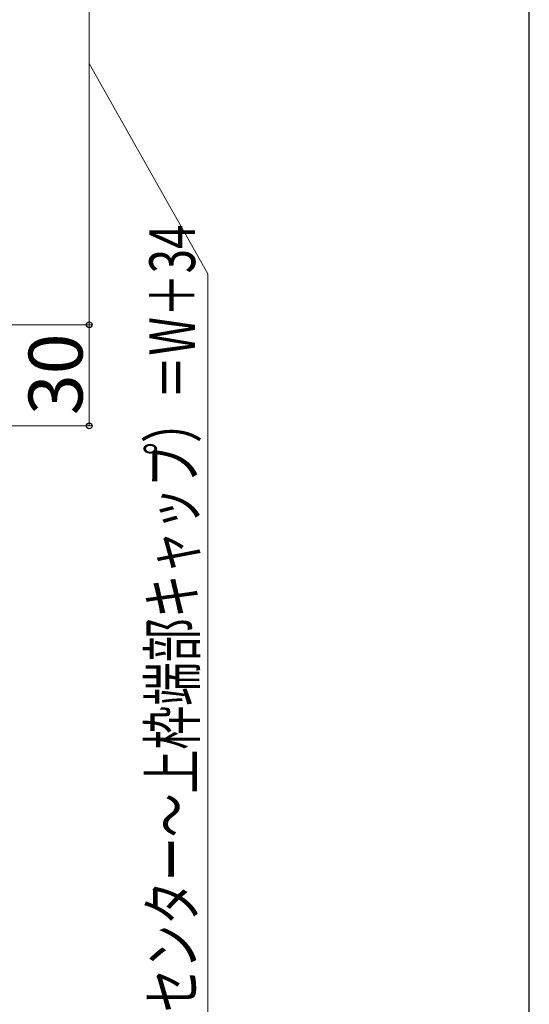
# Model space of a CAD drawing. Extents: x 140 to 1540, y 168 to 2253.
# Drawn here: x 1389 to 1540, y 1686 to 1978 of the extents above; entities that cross this region are included whole.
import ezdxf

# ---------------------------------------------------------------- set-up
doc = ezdxf.new("R2010")
doc.units = 0
doc.layers.add('YKK_D', color=6, linetype='CONTINUOUS', lineweight=13)
doc.layers.add('YKK_ZWAK', color=7, linetype='CONTINUOUS', lineweight=30)
doc.styles.add('text-b', font='txt')

msp = doc.modelspace()

# ---------------------------------------------------------------- linework, layer by layer
at = {"layer": 'YKK_D'}
for p, q in [((1409.45, 2042.51), (1409.45, 1887.51)), ((1409.45, 1965.01), (1444.63, 1902.61)), ((1444.63, 1902.61), (1444.63, 1616.58)), ((1260.45, 1887.51), (1410.45, 1887.51)), ((1260.45, 1887.51), (1410.45, 1887.51)), ((1409.45, 1887.51), (1409.45, 1857.51)), ((1260.45, 1857.51), (1410.45, 1857.51))]:
    msp.add_line(p, q, dxfattribs=at)
at = {"layer": 'YKK_D', "linetype": 'ByBlock', "lineweight": -2}
for centre in [(1409.45, 1887.51), (1409.45, 1887.51), (1409.45, 1857.51)]:
    msp.add_circle(centre, 0.85, dxfattribs=at)
at = {"layer": 'YKK_ZWAK'}
msp.add_line((1540, 168), (1540, 2208), dxfattribs=at)

# ---------------------------------------------------------------- texts
at = {"layer": 'YKK_D', "style": 'text-b', "width": 0.7}
msp.add_text('KW2（上枠センター～上枠端部キャップ）＝W＋34', height=13.6, rotation=90, dxfattribs=at).set_placement((1440.85, 1617.6))
at = {"layer": 'YKK_D', "style": 'text-b'}
msp.add_text('30', height=16, rotation=90, dxfattribs=at).set_placement((1407.45, 1860.7))

doc.saveas('drawing.dxf')
